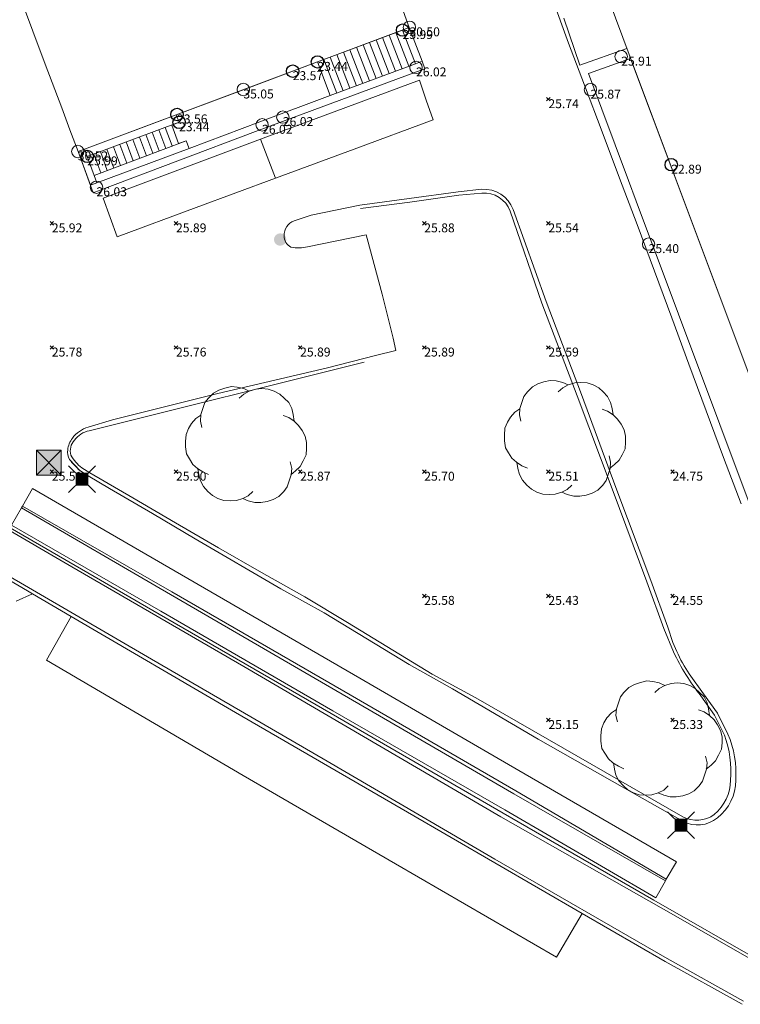
# Model space of a CAD drawing. Units: metres. Extents: x 412276 to 413077, y 1226573 to 1227597.
# Drawn here: x 412765 to 412794, y 1226707 to 1226747 of the extents above; entities that cross this region are included whole.
import ezdxf
from ezdxf.enums import TextEntityAlignment as Align

# ---------------------------------------------------------------- set-up
doc = ezdxf.new("R2010")
doc.units = ezdxf.units.M
doc.header["$LTSCALE"] = 200
doc.header["$MEASUREMENT"] = 0
doc.layers.get('0').update_dxf_attribs({"lineweight": 0})
for name, color, linetype, lineweight in [('2303893-001 - Belægning asfalt - (4410)', 2, 'Continuous', 13), ('2303893-001 - Belægning brosten - (4420)', 2, 'Continuous', 13), ('2303893-001 - Belægning fliser - (4430)', 2, 'Continuous', 0), ('2303893-001 - Bygning mur - (2001)', 1, 'Continuous', 0), ('2303893-001 - El gadebelysning - (3650)', 1, 'Continuous', 0), ('2303893-001 - Kantsten granit - (1758)', 7, 'Continuous', 0), ('2303893-001 - Kotepunkt indgangsparti', 171, 'Continuous', 30), ('2303893-001 - Kotepunkt indgangsparti tekst', 171, 'Continuous', 0), ('2303893-001 - Kotepunkt kip - (3004)', 1, 'Continuous', 13), ('2303893-001 - Kotepunkt Kip Tekst', 1, 'Continuous', 0), ('2303893-001 - Kotepunkt top mur - (3009)', 5, 'Continuous', 13), ('2303893-001 - Kotepunkt top mur tekst', 5, 'Continuous', 0), ('2303893-001 - Kotepunkt UK bjælke - (3003)', 2, 'Continuous', 13), ('2303893-001 - Kotepunkt UK bjælke Tekst', 2, 'Continuous', 0), ('2303893-001 - Kotepunkter', 92, 'Continuous', 30), ('2303893-001 - Kotepunkter tekst', 92, 'Continuous', 0), ('2303893-001 - Løvtræ stamme d 70cm - (3937)', 94, 'Continuous', 0), ('2303893-001 - Mast', 1, 'Continuous', 0), ('2303893-001 - Overkørsel - (1581)', 254, 'Continuous', 0), ('2303893-001 - Parkering - (1711)', 92, 'Continuous', 0), ('2303893-001 - Pullert - (3850)', 211, 'Continuous', 0), ('2303893-001 - Trappe kotepunkt', 96, 'Continuous', 30), ('2303893-001 - Trappe kotepunkt tekst', 96, 'Continuous', 0), ('2303893-001 - Trappe ved hus - (2311)', 32, 'Continuous', 13)]:
    doc.layers.add(name, color=color, linetype=linetype, lineweight=lineweight)
doc.styles.add('Style-arial', font='arial.ttf')

# ---------------------------------------------------------------- blocks, each defined once
blk = doc.blocks.new('LOEVTS_6')
at = {"layer": '2303893-001 - Løvtræ stamme d 70cm - (3937)', "linetype": 'Continuous', "flags": 128}
for points in [[(-1.766300000017509, 0.7021000001113862), (-1.82750000001397, 0.9639000000897795), (-1.807099999976344, 1.223999999929219), (-1.727200000023004, 1.465400000102818), (-1.647300000011455, 1.706800000043586), (-1.506200000003446, 1.887000000104308), (-1.305600000021514, 2.087599999969825), (-1.084600000001956, 2.208300000056624), (-0.8432000000029802, 2.288200000068173), (-0.5830999999889173, 2.349399999948218), (-0.3416999999899417, 2.328999999910593), (-0.0799000000115484, 2.26949999993667), (0.1411000000080094, 2.169199999887496)], [(-0.2617999999783933, 1.887000000104308), (-0.0799000000115484, 2.048500000033528), (0.1411000000080094, 2.169199999887496), (0.4012000000220723, 2.249099999899045), (0.6426000000210479, 2.26949999993667), (0.9026999999769032, 2.249099999899045), (1.144099999975879, 2.169199999887496), (1.365099999995437, 2.048500000033528), (1.545299999997951, 1.887000000104308), (1.727200000023004, 1.706800000043586), (1.847899999993388, 1.465400000102818), (1.907400000025518, 1.223999999929219), (1.948199999984354, 0.9639000000897795)], [(-1.506200000003446, -1.184899999992922), (-1.727200000023004, -1.084599999943748), (-1.948199999984354, -0.9435000000521541), (-2.128399999986868, -0.7837000000290573), (-2.269499999994878, -0.5626999998930842), (-2.390200000023469, -0.3621000000275671), (-2.429300000017975, -0.0799000000115484), (-2.429300000017975, 0.1410999998915941), (-2.408899999980349, 0.4216000000014901), (-2.308599999989383, 0.662999999942258), (-2.187900000018999, 0.8636000000406057), (-2.007700000016484, 1.064199999906123), (-1.807099999976344, 1.205300000030547)], [(1.506200000003446, 1.184899999992922), (1.727200000023004, 1.104999999981374), (1.948199999984354, 0.9639000000897795), (2.128399999986868, 0.7837000000290573), (2.269499999994878, 0.5830999999307096), (2.390200000023469, 0.3621000000275671), (2.449699999997392, 0.1003000000491738), (2.449699999997392, -0.1410999998915941), (2.429300000017975, -0.4011999999638647), (2.308599999989383, -0.6425999999046326), (2.187900000018999, -0.8636000000406057), (2.007700000016484, -1.043800000101328), (1.807099999976344, -1.205300000030547)], [(1.786699999996927, -0.6833999999798834), (1.847899999993388, -0.9435000000521541), (1.82750000001397, -1.205300000030547), (1.747600000002421, -1.445000000065193), (1.666000000026543, -1.68640000000596), (1.526599999982864, -1.866600000066683), (1.326000000000931, -2.068900000071153), (1.104999999981374, -2.187900000018999), (0.863599999982398, -2.26949999993667), (0.6018000000040047, -2.308600000105798), (0.3621000000275671, -2.308600000105798), (0.1002999999909662, -2.249099999899045), (-0.1206999999703839, -2.148800000082701)], [(0.2804999999934807, -1.866600000066683), (0.1002999999909662, -2.048500000033528), (-0.1206999999703839, -2.148800000082701), (-0.3807999999844469, -2.22870000009425), (-0.6221999999834225, -2.249099999899045), (-0.8840000000200234, -2.22870000009425), (-1.123699999996461, -2.148800000082701), (-1.344700000016019, -2.028099999995902), (-1.526599999982864, -1.866600000066683), (-1.706799999985378, -1.665999999968335), (-1.82750000001397, -1.445000000065193), (-1.886999999987893, -1.205300000030547), (-1.927800000004936, -0.9435000000521541)]]:
    blk.add_lwpolyline(points, dxfattribs=at)
blk = doc.blocks.new('EL4848')
at = {"color": 32, "linetype": 'Continuous', "lineweight": 13, "flags": 128}
for points in [[(0.54, 0.54), (0, 0), (-0.54, -0.541)], [(-0.539, 0.54), (0, 0), (0.542, -0.541)]]:
    blk.add_lwpolyline(points, dxfattribs=at)
blk.add_lwpolyline([(-0.24, -0.24), (0.241, -0.24), (0.24, 0.239), (-0.239, 0.24)], close=True, dxfattribs=at)
blk.add_lwpolyline([(-0.24, -0.24), (0.241, -0.24), (0.24, 0.239), (-0.239, 0.24)], close=True, dxfattribs=at)
at = {"color": 32, "linetype": 'Continuous', "lineweight": 13}
blk.add_solid([(-0.24, -0.24), (0.241, -0.24), (-0.239, 0.24), (0.24, 0.239)], dxfattribs=at)

msp = doc.modelspace()

# ---------------------------------------------------------------- hatches: boundary and pattern name
at = {"layer": '2303893-001 - Pullert - (3850)', "linetype": 'Continuous', "extrusion": (0, 0, -1)}
h = msp.add_hatch(color=256, dxfattribs=at)
edge = h.paths.add_edge_path()
edge.add_arc((-412775.0695995637, 1226737.838260612), 0.2499999999999999, 0, 360)

# ---------------------------------------------------------------- linework, layer by layer
at = {"layer": '2303893-001 - Belægning asfalt - (4410)', "linetype": 'Continuous'}
for p, q in [((412785.9467077742, 1226747.80647786, 25.83998558359086), (412786.6821141612, 1226745.745932919, 25.80724750416634)), ((412787.1343474559, 1226744.855251564, 25.83704292659156), (412786.4904007527, 1226746.749801224, 25.87606653890877)), ((412780.7878884273, 1226745.018064671, 25.90108272539948), (412780.2717598473, 1226746.375396553, 25.9091157805747)), ((412786.6821141612, 1226745.745932919, 25.80724750416634), (412787.3307474197, 1226744.05324061, 25.75567724134397)), ((412789.0373396169, 1226745.531535071, 25.91469717172883), (412787.1343474559, 1226744.855251564, 25.83704292659156)), ((412787.4928835399, 1226744.521453884, 22.78583309969641), (412789.1861420785, 1226745.134101581, 22.77190973162756)), ((412789.1861420785, 1226745.134101581, 22.77190973162756), (412790.9675993336, 1226740.376043368, 22.76094339392285)), ((412780.5576347936, 1226744.592186108, 25.90032437168533), (412780.9014156343, 1226744.719507095, 25.89931578135967)), ((412780.9014156343, 1226744.719507095, 25.89931578135967), (412780.7878884273, 1226745.018064671, 25.90108272539948)), ((412774.0701173806, 1226742.189500951, 25.91935756529103), (412780.5576347936, 1226744.592186108, 25.90032437168533)), ((412789.1032559555, 1226740.213592401, 22.75125596739015), (412787.4928835399, 1226744.521453884, 22.78583309969641)), ((412787.3307474197, 1226744.05324061, 25.75567724134397), (412788.0384079716, 1226742.182581557, 25.65136678370746)), ((412767.8178225954, 1226739.828281412, 25.94771554601601), (412774.0701173806, 1226742.189500951, 25.91935756529103)), ((412788.0384079716, 1226742.182581557, 25.65136678370746), (412788.7428153448, 1226740.310709555, 25.53419044062913)), ((412766.928248428, 1226741.383085393, 25.98339700814615), (412767.5421619715, 1226739.724176396, 25.93711673995511)), ((412790.9675993336, 1226740.376043368, 22.76094339392285), (412792.9096107606, 1226735.189164258, 23.2791820466001)), ((412788.7428153448, 1226740.310709555, 25.53419044062913), (412789.4450994559, 1226738.438127251, 25.36751681163843)), ((412789.4134595893, 1226739.383775477, 22.7890660065492), (412789.1032559555, 1226740.213592401, 22.75125596739015)), ((412767.5421619715, 1226739.724176396, 25.93711673995511), (412767.8178225954, 1226739.828281412, 25.94771554601601)), ((412780.2640970198, 1226739.494410446, 25.79030561792027), (412782.2466025442, 1226739.760321956, 25.72141604344053)), ((412782.2466025442, 1226739.760321956, 25.72141604344053), (412783.1934309396, 1226739.862591671, 25.68703515999507)), ((412776.3135519692, 1226738.823505537, 25.83202726302959), (412778.2818879777, 1226739.226114705, 25.82901393177536)), ((412778.2818879777, 1226739.226114705, 25.82901393177536), (412780.2640970198, 1226739.494410446, 25.79030561792027)), ((412794.9335828561, 1226724.617050608, 24.29981206802146), (412789.4134595893, 1226739.383775477, 22.7890660065492)), ((412775.6340745419, 1226738.597506914, 25.84890911098477), (412776.3135519692, 1226738.823505537, 25.83202726302959)), ((412784.452761465, 1226739.044292997, 25.60198798484072), (412785.7846970131, 1226735.344699247, 25.39603722785499)), ((412789.4450994559, 1226738.438127251, 25.36751681163843), (412790.1430075506, 1226736.563831988, 25.2559240824397)), ((412778.5355218563, 1226738.0285007, 25.94238592423412), (412776.1742877839, 1226737.550438976, 25.89679114951829)), ((412778.5747116132, 1226737.883455029, 25.94108934806748), (412778.5355218563, 1226738.0285007, 25.94238592423412)), ((412779.1796241612, 1226735.642370057, 25.95638148149123), (412778.5747116132, 1226737.883455029, 25.94108934806748)), ((412790.1430075506, 1226736.563831988, 25.2559240824397), (412790.8403699534, 1226734.689314621, 25.12541322428509)), ((412779.6279814365, 1226733.864521622, 25.90451670864008), (412779.1796241612, 1226735.642370057, 25.95638148149123)), ((412785.7846970131, 1226735.344699247, 25.39603722785499), (412787.2044292098, 1226731.60492511, 25.12243259015885)), ((412792.9096107606, 1226735.189164258, 23.2791820466001), (412796.6330794427, 1226725.244226936, 24.29073105517798)), ((412790.8403699534, 1226734.689314621, 25.12541322428509), (412791.5363018868, 1226732.814282547, 24.98650530719298)), ((412779.7325863664, 1226733.37008939, 25.90606424725676), (412779.6279814365, 1226733.864521622, 25.90451670864008)), ((412778.9118834776, 1226733.166018325, 25.94029001419342), (412779.7325863664, 1226733.37008939, 25.90606424725676)), ((412776.9738483293, 1226732.668678594, 25.90693859711975), (412778.9118834776, 1226733.166018325, 25.94029001419342)), ((412791.5363018868, 1226732.814282547, 24.98650530719298), (412792.2353697412, 1226730.940419701, 24.81137811599633)), ((412772.5565531178, 1226731.6429639, 25.79951994615999), (412776.9738483293, 1226732.668678594, 25.90693859711975)), ((412768.3227400935, 1226730.58210034, 25.65505570860003), (412772.5565531178, 1226731.6429639, 25.79951994615999)), ((412787.2044292098, 1226731.60492511, 25.12243259015885), (412788.5946673757, 1226727.85429265, 24.85818709903009)), ((412792.2353697412, 1226730.940419701, 24.81137811599633), (412792.9329255178, 1226729.066093077, 24.63690565086774)), ((412766.6796497904, 1226724.66004987, 25.31160288164009), (412756.3002571899, 1226730.682883795, 25.69753271658139)), ((412767.3339948021, 1226730.284518796, 25.64294919264405), (412768.3227400935, 1226730.58210034, 25.65505570860003)), ((412766.9948854166, 1226728.532489553, 25.49433759998762), (412766.5878091738, 1226728.984341837, 25.52765630229009)), ((412792.9329255178, 1226729.066093077, 24.63690565086774), (412793.6339676092, 1226727.192966327, 24.53150764897383)), ((412767.3321051702, 1226728.321769878, 25.47111452279033), (412766.9948854166, 1226728.532489553, 25.49433759998762)), ((412768.1974551454, 1226727.820510671, 25.44590782387286), (412767.3321051702, 1226728.321769878, 25.47111452279033)), ((412769.9238793947, 1226726.81080491, 25.37440911212192), (412768.1974551454, 1226727.820510671, 25.44590782387286)), ((412788.5946673757, 1226727.85429265, 24.85818709903009), (412789.9943818974, 1226724.109564406, 24.61411822419539)), ((412771.6406520671, 1226725.78441001, 25.32598025534279), (412769.9238793947, 1226726.81080491, 25.37440911212192)), ((412775.0994515497, 1226723.775266698, 25.15870370149935), (412771.6406520671, 1226725.78441001, 25.32598025534279)), ((412773.6009614072, 1226720.647746061, 25.01336707042761), (412766.6796497904, 1226724.66004987, 25.31160288164009)), ((412789.9943818974, 1226724.109564406, 24.61411822419539), (412790.6874751933, 1226722.23344937, 24.5320369383232)), ((412776.8487795669, 1226722.805119348, 25.08929288023309), (412775.0994515497, 1226723.775266698, 25.15870370149935)), ((412765.1003499108, 1226723.568744977, 25.15291846613575), (412766.6468658207, 1226722.655958983, 25.07552724391913)), ((412766.6468658207, 1226722.655958983, 25.07552724391913), (412773.2744433992, 1226718.800178281, 24.82145601587871)), ((412780.2672224237, 1226720.726249809, 24.9689699493775), (412776.8487795669, 1226722.805119348, 25.08929288023309)), ((412783.9625523888, 1226714.593684253, 24.55623717928946), (412773.6009614072, 1226720.647746061, 25.01336707042761)), ((412782.0112745671, 1226719.746900671, 24.90486402346035), (412780.2672224237, 1226720.726249809, 24.9689699493775)), ((412791.5465631522, 1226720.345354355, 24.47079917668584), (412792.1239727376, 1226719.548353957, 24.44333620919737)), ((412785.4627228432, 1226717.7250563, 24.7608149252345), (412782.0112745671, 1226719.746900671, 24.90486402346035)), ((412792.1239727376, 1226719.548353957, 24.44333620919737), (412792.6829262575, 1226718.76105694, 24.41914271950099)), ((412773.2744433992, 1226718.800178281, 24.82145601587871), (412780.1946156674, 1226714.780069388, 24.53863210105734)), ((412792.6829262575, 1226718.76105694, 24.41914271950099), (412793.104322098, 1226717.927843122, 24.38811938625618)), ((412788.9425257741, 1226715.752201732, 24.59460049684814), (412785.4627228432, 1226717.7250563, 24.7608149252345)), ((412791.2865259417, 1226714.42069005, 24.4928379689101), (412788.9425257741, 1226715.752201732, 24.59460049684814)), ((412780.1946156674, 1226714.780069388, 24.53863210105734), (412787.2302233589, 1226710.698499687, 24.26924665717378)), ((412790.9177454922, 1226710.64072072, 24.25448831059321), (412783.9625523888, 1226714.593684253, 24.55623717928946)), ((412787.2302233589, 1226710.698499687, 24.26924665717378), (412790.5835945163, 1226708.765852384, 24.1355028433566)), ((412794.4298729234, 1226708.631068344, 24.09003908138886), (412790.9177454922, 1226710.64072072, 24.25448831059321)), ((412790.5835945163, 1226708.765852384, 24.1355028433566), (412793.6781179999, 1226707.044252624, 24.03063751560781))]:
    msp.add_line(p, q, dxfattribs=at)
at = {"layer": '2303893-001 - Belægning asfalt - (4410)', "linetype": 'Continuous', "extrusion": (0.04477759658510384, -0.03485323244668714, 0.9983888115519319)}
msp.add_arc((1221597.363827848, 427070.9969983907, -24246.76462145737), 1.252422638385633, 327.9644799690057, 41.78091432131515, dxfattribs=at)
at = {"layer": '2303893-001 - Belægning asfalt - (4410)', "linetype": 'Continuous', "extrusion": (-0.005125260868361854, 0.05986249948197555, 0.9981934746615015)}
msp.add_arc((-515918.2956605961, -1184908.49302744, 71345.85806544326), 0.6330504006246462, 286.3722489147532, 356.7819811900646, dxfattribs=at)
at = {"layer": '2303893-001 - Belægning asfalt - (4410)', "linetype": 'Continuous', "extrusion": (0.03970482118171092, 0.0389137206626862, 0.9984534288183474)}
msp.add_arc((587194.0880845294, -1151675.949382025, 64151.94943597257), 0.4979117813765445, 43.90140964397389, 108.7896846425941, dxfattribs=at)
at = {"layer": '2303893-001 - Belægning asfalt - (4410)', "linetype": 'Continuous', "extrusion": (-0.009344860935874378, -0.01304921904050696, 0.9998711874319222)}
msp.add_arc((412758.0111892237, 1226584.602264564, -19839.40949193739), 1.550509860054866, 259.1622058281315, 284.1303468068655, dxfattribs=at)
at = {"layer": '2303893-001 - Belægning asfalt - (4410)', "linetype": 'Continuous', "extrusion": (0.04420913666012023, -0.1478318257693525, 0.9880239387410948)}
msp.add_arc((746936.7203186365, 1044381.728651148, -163076.3543618988), 1.201610882153872, 90.09273785820939, 127.574019046806, dxfattribs=at)
at = {"layer": '2303893-001 - Belægning asfalt - (4410)', "linetype": 'Continuous', "extrusion": (-0.2182272289844022, 0.03461967682687587, 0.9752837302581194)}
msp.add_arc((-1276251.097976777, 210144.2724191082, -47582.97189179214), 0.9294416703698224, 240.4102838636067, 272.0133240219998, dxfattribs=at)
at = {"layer": '2303893-001 - Belægning asfalt - (4410)', "linetype": 'Continuous', "extrusion": (0.07789731031980025, -0.1127848607239031, 0.990561247089967)}
msp.add_arc((1036783.637967077, 767494.3322384369, -106177.7639576909), 0.7044806937522912, 140.3180357900907, 173.1711720403267, dxfattribs=at)
at = {"layer": '2303893-001 - Belægning asfalt - (4410)', "linetype": 'Continuous', "extrusion": (0.2499353703665924, 0.1546874026740218, 0.9558264058361641)}
msp.add_arc((825883.292838508, -952547.9214399927, 292948.8903797926), 4.570059648199646, 96.90461823017306, 104.5465791887048, dxfattribs=at)
at = {"layer": '2303893-001 - Belægning asfalt - (4410)', "linetype": 'Continuous', "extrusion": (0.1576684695970479, 0.1035907796939147, -0.9820435856199722)}
msp.add_arc((798570.8647858778, 1000310.301765273, 192137.0970594904), 6.548606610030747, 269.8819835806814, 288.1158812278347, dxfattribs=at)
at = {"layer": '2303893-001 - Belægning asfalt - (4410)', "linetype": 'Continuous', "extrusion": (-0.001457394789616258, 0.003695901312278892, 0.9999921081258177)}
msp.add_arc((412789.0657390991, 1226710.106505754, 3956.613806801176), 3.962760811250237, 355.8651106088819, 23.44030921859492, dxfattribs=at)
at = {"layer": '2303893-001 - Belægning asfalt - (4410)', "linetype": 'Continuous', "extrusion": (0.03286620008142489, 0.01257930600331085, 0.9993805951451544)}
msp.add_arc((998112.7838469658, -823503.303058804, 29022.56829045888), 1.896193824329743, 196.7869687580491, 249.3330952943514, dxfattribs=at)
at = {"layer": '2303893-001 - Belægning asfalt - (4410)', "linetype": 'Continuous', "extrusion": (0.04498863707237928, -0.06533127424963783, 0.9968489590400786)}
msp.add_arc((1035719.575297009, 773773.1835109218, -61547.48320789792), 1.240147040438733, 206.3784521637263, 275.5046823116563, dxfattribs=at)
at = {"layer": '2303893-001 - Belægning brosten - (4420)', "linetype": 'Continuous'}
for p, q in [((412782.2678566499, 1226739.620201392, 25.83668838725501), (412780.2873048995, 1226739.341409364, 25.92668838725501)), ((412783.1922233162, 1226739.703374073, 25.81050759810394), (412782.2678566499, 1226739.620201392, 25.83668838725501)), ((412780.2873048995, 1226739.341409364, 25.92668838725501), (412778.302035266, 1226739.093290986, 25.89487160814486)), ((412785.6111838904, 1226735.280897656, 25.61078121161604), (412784.3357475477, 1226738.981942731, 25.75170928875875)), ((412787.0301531274, 1226731.540842975, 25.44210780666297), (412785.6111838904, 1226735.280897656, 25.61078121161604)), ((412788.4434407104, 1226727.798685894, 25.2350702840895), (412787.0301531274, 1226731.540842975, 25.44210780666297)), ((412767.0802707281, 1226728.643532708, 25.76044010228302), (412767.4014165491, 1226728.441522728, 25.76486202600087)), ((412767.4014165491, 1226728.441522728, 25.76486202600087), (412769.1308412906, 1226727.436901072, 25.71045120470989)), ((412789.8433071969, 1226724.055483113, 25.05807946522048), (412788.4434407104, 1226727.798685894, 25.2350702840895)), ((412769.1308412906, 1226727.436901072, 25.71045120470989), (412770.8596909458, 1226726.431372198, 25.64694218696742)), ((412764.6526350403, 1226727.03600148, 25.46067936135112), (412764.6947454589, 1226727.109162981, 25.46181086873656)), ((412770.6462225961, 1226723.539870813, 25.21440720275178), (412764.6526350403, 1226727.03600148, 25.46067936135112)), ((412764.6947454589, 1226727.109162981, 25.46181086873656), (412770.7083376311, 1226723.648659527, 25.22057333109905)), ((412770.8596909458, 1226726.431372198, 25.64694218696742), (412772.5864902561, 1226725.42231445, 25.5607457940644)), ((412772.5864902561, 1226725.42231445, 25.5607457940644), (412774.3237412907, 1226724.431301072, 25.47471473137364)), ((412774.3237412907, 1226724.431301072, 25.47471473137364), (412776.0647179277, 1226723.446638223, 25.39087880942855)), ((412790.5305597176, 1226722.177277213, 24.97610523016648), (412789.8433071969, 1226724.055483113, 25.05807946522048)), ((412777.5733581284, 1226719.53785462, 24.91639074499545), (412770.6462225961, 1226723.539870813, 25.21440720275178)), ((412770.7083376311, 1226723.648659527, 25.22057333109905), (412777.6366438387, 1226719.648693664, 24.9224589982896)), ((412776.0647179277, 1226723.446638223, 25.39087880942855), (412777.7778149979, 1226722.413992794, 25.34633497277342)), ((412777.7778149979, 1226722.413992794, 25.34633497277342), (412781.1947361764, 1226720.332444172, 25.20813342692822)), ((412790.9124996677, 1226721.235849858, 24.91020295514398), (412790.5305597176, 1226722.177277213, 24.97610523016648)), ((412781.1947361764, 1226720.332444172, 25.20813342692822), (412782.9581129288, 1226719.386619548, 25.16585701771531)), ((412784.4882219363, 1226715.514345644, 24.6267541000701), (412777.5733581284, 1226719.53785462, 24.91639074499545)), ((412777.6366438387, 1226719.648693664, 24.9224589982896), (412784.5631866864, 1226715.645639441, 24.63296916594335)), ((412782.9581129288, 1226719.386619548, 25.16585701771531), (412788.1552636183, 1226716.388277297, 24.9356606248127)), ((412792.5625408119, 1226718.68610952, 24.80461138187722), (412792.0189292757, 1226719.465051608, 24.85961410313845)), ((412792.9639391538, 1226717.877029902, 24.75530376525968), (412792.5625408119, 1226718.68610952, 24.80461138187722)), ((412788.1552636183, 1226716.388277297, 24.9356606248127), (412791.2843846186, 1226714.599922542, 24.76350531112828)), ((412790.5869012944, 1226712.012588562, 24.35477218309566), (412784.4882219363, 1226715.514345644, 24.6267541000701)), ((412784.5631866864, 1226715.645639441, 24.63296916594335), (412790.6220895777, 1226712.085216203, 24.35789675252371)), ((412790.6220895777, 1226712.085216203, 24.35789675252371), (412790.5869012944, 1226712.012588562, 24.35477218309566))]:
    msp.add_line(p, q, dxfattribs=at)
at = {"layer": '2303893-001 - Belægning brosten - (4420)'}
msp.add_line((412778.4580921616, 1226732.895839473, 25.97890089841288), (412767.3789136476, 1226730.136826722, 25.80318586621214), dxfattribs=at)
at = {"layer": '2303893-001 - Belægning brosten - (4420)', "extrusion": (-0.03235490929366589, 0.0301375592466306, -0.9990219654077954)}
msp.add_arc((-1178996.844239778, 533561.2716101509, 23589.59248426608), 1.103708758452613, 131.4759752627459, 207.1030861393549, dxfattribs=at)
at = {"layer": '2303893-001 - Belægning brosten - (4420)', "extrusion": (0.1063735342808994, -0.1696891029687546, -0.9797399040246598)}
msp.add_arc((1001296.042062239, -803529.6134363621, -164280.4919828002), 0.9144041435593504, 246.9269874028959, 292.3174048965139, dxfattribs=at)
at = {"layer": '2303893-001 - Belægning brosten - (4420)', "extrusion": (0.004811810050909593, 0.02471813925089993, -0.9996828797553788)}
msp.add_arc((-170757.9620673953, 1282591.590757967, 32282.83640917488), 0.6411764286394402, 333.648113809786, 31.25030482530865, dxfattribs=at)
at = {"layer": '2303893-001 - Belægning brosten - (4420)', "extrusion": (0.03641230802668696, 0.08570367213942702, -0.9956550730077095)}
msp.add_arc((99790.75555712695, 1284855.037334105, 120139.3030265945), 1.768159986249616, 285.4332273958897, 307.5270734843341, dxfattribs=at)
at = {"layer": '2303893-001 - Belægning brosten - (4420)', "extrusion": (-0.1218516044355065, -0.1043336940345992, 0.9870494753484182)}
msp.add_arc((-663334.6023712667, 1097026.354242461, -178263.0054686282), 9.053073953026225, 254.691692384198, 267.9400128926481, dxfattribs=at)
at = {"layer": '2303893-001 - Belægning brosten - (4420)', "extrusion": (-0.4705728896027244, 0.01887386671651987, -0.8821592445392776)}
msp.add_arc((-1242273.889087767, -320472.8904596496, -171118.1062587543), 3.676453394949798, 244.2865169764994, 273.2001922843907, dxfattribs=at)
at = {"layer": '2303893-001 - Belægning brosten - (4420)', "extrusion": (0.1896608595248415, -0.1647137310908518, -0.967934990148837)}
msp.add_arc((1196860.87318151, -476895.2209171483, -123790.0637461067), 1.74438586799246, 48.01094800679466, 99.79441191671351, dxfattribs=at)
at = {"layer": '2303893-001 - Belægning brosten - (4420)', "extrusion": (-0.06241364901852615, 0.09784312766734339, -0.9932427995130215)}
msp.add_arc((-1007735.455290468, 806732.2356518591, 94237.18669678624), 1.158996104185311, 265.1020122344638, 331.9898641513695, dxfattribs=at)
at = {"layer": '2303893-001 - Belægning fliser - (4430)', "linetype": 'Continuous'}
for p, q in [((412773.7237484289, 1226743.925538382, 23.43520444577178), (412776.5711415055, 1226744.990855583, 23.4374223711089)), ((412776.5711415055, 1226744.990855583, 23.4374223711089), (412777.0819158156, 1226743.634630597, 23.42632440825623)), ((412770.8763553522, 1226742.860221182, 23.43671848843075), (412773.7237484289, 1226743.925538382, 23.43520444577178)), ((412777.0819158156, 1226743.634630597, 23.42632440825623), (412774.2539702239, 1226742.576423303, 23.40444315700679)), ((412770.9978131656, 1226742.559279766, 23.43509546754698), (412770.8763553522, 1226742.860221182, 23.43671848843075)), ((412770.7021992463, 1226742.449461804, 23.43469660642816), (412770.9978131656, 1226742.559279766, 23.43509546754698)), ((412770.9758635441, 1226741.704072316, 23.43728108566138), (412770.7021992463, 1226742.449461804, 23.43469660642816)), ((412774.2539702239, 1226742.576423303, 23.40444315700679), (412771.4038170059, 1226741.509929052, 23.44397088379803)), ((412771.2803599671, 1226741.819414159, 23.43494350893366), (412770.9758635441, 1226741.704072316, 23.43728108566138)), ((412771.4038170059, 1226741.509929052, 23.44397088379803), (412771.2803599671, 1226741.819414159, 23.43494350893366)), ((412764.6947454589, 1226727.109162981, 25.46181086873656), (412765.0971665087, 1226727.808318416, 25.48128972551664)), ((412765.0971665087, 1226727.808318416, 25.48128972551664), (412771.1015660032, 1226724.337362501, 25.2377703793749)), ((412764.6526350403, 1226727.03600148, 25.46067936135112), (412764.2503943783, 1226726.337159446, 25.42165869697763)), ((412764.2503943783, 1226726.337159446, 25.42165869697763), (412770.2628550348, 1226722.868438134, 25.18572828288658)), ((412771.1015660032, 1226724.337362501, 25.2377703793749), (412778.0209488004, 1226720.321768113, 24.93902959433851)), ((412770.2628550348, 1226722.868438134, 25.18572828288658), (412777.1880761812, 1226718.863069072, 24.88751607502399)), ((412778.0209488004, 1226720.321768113, 24.93902959433851), (412784.9428071076, 1226716.310509352, 24.64172898319777)), ((412777.1880761812, 1226718.863069072, 24.88751607502399), (412784.119506726, 1226714.868575196, 24.60947074205668)), ((412784.9428071076, 1226716.310509352, 24.64172898319777), (412791.035151473, 1226712.778625762, 24.37104856757552)), ((412784.119506726, 1226714.868575196, 24.60947074205668), (412790.2078873958, 1226711.333636676, 24.29571360390571)), ((412791.035151473, 1226712.778625762, 24.37104856757552), (412790.6220895777, 1226712.085216203, 24.35789675252371)), ((412790.2078873958, 1226711.333636676, 24.29571360390571), (412790.5869012944, 1226712.012588562, 24.35477218309566))]:
    msp.add_line(p, q, dxfattribs=at)
at = {"layer": '2303893-001 - Bygning mur - (2001)', "linetype": 'Continuous'}
for p, q in [((412787.7389693795, 1226748.999325923, 25.98266024636813), (412789.1696215974, 1226745.178225801, 25.90777288321938)), ((412764.2930688309, 1226748.419669867, 25.94142054264653), (412765.6106586295, 1226744.90137763, 25.96535914426861)), ((412780.2717598473, 1226746.375396553, 25.9091157805747), (412780.0188281979, 1226747.050568793, 25.8805239112211)), ((412767.1898095804, 1226741.480945291, 25.98527693587425), (412780.2717598473, 1226746.375396553, 25.9091157805747)), ((412789.1696215974, 1226745.178225801, 25.90777288321938), (412796.6330794427, 1226725.244226936, 24.29073105517798)), ((412765.6106586295, 1226744.90137763, 25.96535914426861), (412766.2694535287, 1226743.142231512, 25.9694829554666)), ((412766.2694535287, 1226743.142231512, 25.9694829554666), (412766.5988509784, 1226742.262658453, 25.99026570755299)), ((412766.5988509784, 1226742.262658453, 25.99026570755299), (412766.928248428, 1226741.383085393, 25.98339700814615)), ((412766.928248428, 1226741.383085393, 25.98339700814615), (412767.1898095804, 1226741.480945291, 25.98527693587425))]:
    msp.add_line(p, q, dxfattribs=at)
at = {"layer": '2303893-001 - Kantsten granit - (1758)', "linetype": 'Continuous'}
for p, q in [((412770.1966244545, 1226722.752441423, 25.16774374187369), (412764.1884016987, 1226726.229455043, 25.40453902238114)), ((412769.8888709962, 1226720.947247779, 25.05554789267484), (412762.9711684608, 1226724.971938513, 25.33459947325009)), ((412777.1226782541, 1226718.748530677, 24.8798244722158), (412770.1966244545, 1226722.752441423, 25.16774374187369)), ((412776.8078605384, 1226716.924922855, 24.77426570637797), (412769.8888709962, 1226720.947247779, 25.05554789267484)), ((412784.0487787449, 1226714.744701706, 24.60304769169556), (412777.1226782541, 1226718.748530677, 24.8798244722158)), ((412783.7196652954, 1226712.889390667, 24.4951448321955), (412776.8078605384, 1226716.924922855, 24.77426570637797)), ((412790.1187727634, 1226711.237169104, 24.31546771737364), (412784.0487787449, 1226714.744701706, 24.60304769169556)), ((412790.6525807555, 1226708.89266474, 24.14781282733491), (412783.7196652954, 1226712.889390667, 24.4951448321955)), ((412794.4818673021, 1226708.740818869, 24.16042080194492), (412790.1187727634, 1226711.237169104, 24.31546771737364)), ((412793.7367708003, 1226707.168057847, 24.03203140103151), (412790.6525807555, 1226708.89266474, 24.14781282733491))]:
    msp.add_line(p, q, dxfattribs=at)
at = {"layer": '2303893-001 - Kotepunkt indgangsparti', "linetype": 'Continuous'}
for centre in [(412775.5742436583, 1226744.617878479, 23.57207692770718), (412770.9165842824, 1226742.875272342, 23.56183757679323), (412790.8221856239, 1226740.853919474, 22.89438643025539)]:
    msp.add_arc(centre, 0.25, 0, 359.999994270422, dxfattribs=at)
at = {"layer": '2303893-001 - Kotepunkt kip - (3004)', "linetype": 'Continuous'}
msp.add_arc((412773.5871587674, 1226743.88097784, 35.04724080999939), 0.25, 0, 359.999994270422, dxfattribs=at)
at = {"layer": '2303893-001 - Kotepunkt top mur - (3009)', "linetype": 'Continuous'}
for centre in [(412788.8068818719, 1226745.203657634, 25.91389420375441), (412780.5423084009, 1226744.769634114, 26.02055102623275), (412787.5678186594, 1226743.872964291, 25.8698621036982), (412775.1779494109, 1226742.769458184, 26.02013604700872), (412774.3421561772, 1226742.459373511, 26.01916594179182), (412767.6728118064, 1226739.94456454, 26.02636118274871), (412789.9107844786, 1226737.655679695, 25.40284612118335)]:
    msp.add_arc(centre, 0.25, 0, 359.999994270422, dxfattribs=at)
at = {"layer": '2303893-001 - Kotepunkt UK bjælke - (3003)', "linetype": 'Continuous'}
for centre in [(412780.2778705461, 1226746.383774342, 30.50446899565217), (412766.9164655485, 1226741.385669687, 30.52448537349672)]:
    msp.add_arc(centre, 0.25, 0, 359.999994270422, dxfattribs=at)
at = {"layer": '2303893-001 - Kotepunkter', "linetype": 'Continuous'}
for p, q in [((412785.8039081605, 1226743.418425852, 25.74162065057494), (412785.9449081605, 1226743.560425851, 25.74162065057494)), ((412785.9449081605, 1226743.418425852, 25.74162065057494), (412785.8039081605, 1226743.560425851, 25.74162065057494)), ((412765.8039081605, 1226738.418425852, 25.91662697904725), (412765.9449081605, 1226738.560425851, 25.91662697904725)), ((412765.9449081605, 1226738.418425852, 25.91662697904725), (412765.8039081605, 1226738.560425851, 25.91662697904725)), ((412770.8039081605, 1226738.418425852, 25.89246484516315), (412770.9449081605, 1226738.560425851, 25.89246484516315)), ((412770.9449081605, 1226738.418425852, 25.89246484516315), (412770.8039081605, 1226738.560425851, 25.89246484516315)), ((412780.8039081605, 1226738.418425852, 25.87853158866), (412780.9449081605, 1226738.560425851, 25.87853158866)), ((412780.9449081605, 1226738.418425852, 25.87853158866), (412780.8039081605, 1226738.560425851, 25.87853158866)), ((412785.8039081605, 1226738.418425852, 25.53669260077663), (412785.9449081605, 1226738.560425851, 25.53669260077663)), ((412785.9449081605, 1226738.418425852, 25.53669260077663), (412785.8039081605, 1226738.560425851, 25.53669260077663)), ((412765.8039081605, 1226733.418425852, 25.77931564076911), (412765.9449081605, 1226733.560425851, 25.77931564076911)), ((412765.9449081605, 1226733.418425852, 25.77931564076911), (412765.8039081605, 1226733.560425851, 25.77931564076911)), ((412770.8039081605, 1226733.418425852, 25.75662205187203), (412770.9449081605, 1226733.560425851, 25.75662205187203)), ((412770.9449081605, 1226733.418425852, 25.75662205187203), (412770.8039081605, 1226733.560425851, 25.75662205187203)), ((412775.8039081605, 1226733.418425852, 25.89272538929848), (412775.9449081605, 1226733.560425851, 25.89272538929848)), ((412775.9449081605, 1226733.418425852, 25.89272538929848), (412775.8039081605, 1226733.560425851, 25.89272538929848)), ((412780.8039081605, 1226733.418425852, 25.89418134065517), (412780.9449081605, 1226733.560425851, 25.89418134065517)), ((412780.9449081605, 1226733.418425852, 25.89418134065517), (412780.8039081605, 1226733.560425851, 25.89418134065517)), ((412785.8039081605, 1226733.418425852, 25.5939077879047), (412785.9449081605, 1226733.560425851, 25.5939077879047)), ((412785.9449081605, 1226733.418425852, 25.5939077879047), (412785.8039081605, 1226733.560425851, 25.5939077879047)), ((412765.8039081605, 1226728.418425852, 25.51212597362385), (412765.9449081605, 1226728.560425851, 25.51212597362385)), ((412765.9449081605, 1226728.418425852, 25.51212597362385), (412765.8039081605, 1226728.560425851, 25.51212597362385)), ((412770.8039081605, 1226728.418425852, 25.89502325789202), (412770.9449081605, 1226728.560425851, 25.89502325789202)), ((412770.9449081605, 1226728.418425852, 25.89502325789202), (412770.8039081605, 1226728.560425851, 25.89502325789202)), ((412775.8039081605, 1226728.418425852, 25.87143566131174), (412775.9449081605, 1226728.560425851, 25.87143566131174)), ((412775.9449081605, 1226728.418425852, 25.87143566131174), (412775.8039081605, 1226728.560425851, 25.87143566131174)), ((412780.8039081605, 1226728.418425852, 25.70038682715581), (412780.9449081605, 1226728.560425851, 25.70038682715581)), ((412780.9449081605, 1226728.418425852, 25.70038682715581), (412780.8039081605, 1226728.560425851, 25.70038682715581)), ((412785.8039081605, 1226728.418425852, 25.51313269943674), (412785.9449081605, 1226728.560425851, 25.51313269943674)), ((412785.9449081605, 1226728.418425852, 25.51313269943674), (412785.8039081605, 1226728.560425851, 25.51313269943674)), ((412790.8039081605, 1226728.418425852, 24.75039034174299), (412790.9449081605, 1226728.560425851, 24.75039034174299)), ((412790.9449081605, 1226728.418425852, 24.75039034174299), (412790.8039081605, 1226728.560425851, 24.75039034174299)), ((412780.8039081605, 1226723.418425852, 25.58386624340625), (412780.9449081605, 1226723.560425851, 25.58386624340625)), ((412780.9449081605, 1226723.418425852, 25.58386624340625), (412780.8039081605, 1226723.560425851, 25.58386624340625)), ((412785.8039081605, 1226723.418425852, 25.42915802142345), (412785.9449081605, 1226723.560425851, 25.42915802142345)), ((412785.9449081605, 1226723.418425852, 25.42915802142345), (412785.8039081605, 1226723.560425851, 25.42915802142345)), ((412790.8039081605, 1226723.418425852, 24.54926422310826), (412790.9449081605, 1226723.560425851, 24.54926422310826)), ((412790.9449081605, 1226723.418425852, 24.54926422310826), (412790.8039081605, 1226723.560425851, 24.54926422310826)), ((412785.8039081605, 1226718.418425852, 25.14811271144641), (412785.9449081605, 1226718.560425851, 25.14811271144641)), ((412785.9449081605, 1226718.418425852, 25.14811271144641), (412785.8039081605, 1226718.560425851, 25.14811271144641)), ((412790.8039081605, 1226718.418425852, 25.332615023298), (412790.9449081605, 1226718.560425851, 25.332615023298)), ((412790.9449081605, 1226718.418425852, 25.332615023298), (412790.8039081605, 1226718.560425851, 25.332615023298))]:
    msp.add_line(p, q, dxfattribs=at)
at = {"layer": '2303893-001 - Mast'}
for p, q in [((412765.253040785, 1226728.351923844, 25.55117693555358), (412766.253040785, 1226729.351923844, 25.55117693555358)), ((412765.253040785, 1226729.351923844, 25.55117693555358), (412766.253040785, 1226728.351923844, 25.55117693555358))]:
    msp.add_line(p, q, dxfattribs=at)
at = {"layer": '2303893-001 - Mast', "elevation": 25.55117693555358, "flags": 128}
msp.add_lwpolyline([(412765.253040785, 1226729.351923844), (412766.253040785, 1226729.351923844), (412766.253040785, 1226728.351923844), (412765.253040785, 1226728.351923844)], close=True, dxfattribs=at)
msp.add_lwpolyline([(412765.253040785, 1226729.351923844), (412766.253040785, 1226729.351923844), (412766.253040785, 1226728.351923844), (412765.253040785, 1226728.351923844)], close=True, dxfattribs=at)
at = {"layer": '2303893-001 - Mast', "extrusion": (0, 0, -1)}
msp.add_solid([(-412765.253040785, 1226729.351923844, -25.55117693555358), (-412766.253040785, 1226729.351923844, -25.55117693555358), (-412765.253040785, 1226728.351923844, -25.55117693555358), (-412766.253040785, 1226728.351923844, -25.55117693555358)], dxfattribs=at)
at = {"layer": '2303893-001 - Overkørsel - (1581)', "linetype": 'Continuous'}
for p, q in [((412760.4513061739, 1226726.269452739, 25.41477141574555), (412764.8864466069, 1226723.689242931, 25.23166395466394)), ((412764.8864466069, 1226723.689242931, 25.23166395466394), (412765.1003499108, 1226723.568744977, 25.15291846613575)), ((412765.1003499108, 1226723.568744977, 25.15291846613575), (412764.4297253659, 1226723.273348434, 25.16489196391286))]:
    msp.add_line(p, q, dxfattribs=at)
at = {"layer": '2303893-001 - Parkering - (1711)', "linetype": 'Continuous'}
for p, q in [((412780.6772408416, 1226744.250533741, 25.88170114024814), (412774.284488117, 1226741.881402146, 25.91415356826867)), ((412780.9554951434, 1226743.4557057, 25.83837561995232), (412780.6772408416, 1226744.250533741, 25.88170114024814)), ((412781.2327480517, 1226742.663738119, 25.82630109396339), (412780.9554951434, 1226743.4557057, 25.83837561995232)), ((412778.0522233322, 1226741.484010334, 25.87590036596726), (412781.2327480517, 1226742.663738119, 25.82630109396339)), ((412774.284488117, 1226741.881402146, 25.91415356826867), (412767.9390284737, 1226739.498782291, 25.93693039850825)), ((412774.8875307644, 1226740.310155048, 25.89580447568634), (412778.0522233322, 1226741.484010334, 25.87590036596726)), ((412771.691173893, 1226739.124554763, 25.89871379104646), (412774.8875307644, 1226740.310155048, 25.89580447568634)), ((412767.9390284737, 1226739.498782291, 25.93693039850825), (412768.5106491734, 1226737.944826978, 25.88606641689231)), ((412768.5106491734, 1226737.944826978, 25.88606641689231), (412771.691173893, 1226739.124554763, 25.89871379104646)), ((412766.6468658207, 1226722.655958983, 25.07552724391913), (412765.6522332053, 1226720.897381306, 25.13802830936676)), ((412765.6522332053, 1226720.897381306, 25.13802830936676), (412773.5858501756, 1226716.255205974, 24.8401273395801)), ((412773.5858501756, 1226716.255205974, 24.8401273395801), (412779.7215400669, 1226712.694312375, 24.60852448334293)), ((412779.7215400669, 1226712.694312375, 24.60852448334293), (412786.2069149741, 1226708.942500371, 24.3485891697148)), ((412786.2069149741, 1226708.942500371, 24.3485891697148), (412787.2302233589, 1226710.698499687, 24.26924665717378))]:
    msp.add_line(p, q, dxfattribs=at)
at = {"layer": '2303893-001 - Parkering - (1711)'}
msp.add_line((412774.284488117, 1226741.881402146, 25.91415356826867), (412774.8875307644, 1226740.310155048, 25.89580447568634), dxfattribs=at)
at = {"layer": '2303893-001 - Trappe kotepunkt', "linetype": 'Continuous'}
for centre in [(412780.0006141158, 1226746.273950703, 25.98988945375942), (412776.5711415055, 1226744.990855583, 23.43742237110889), (412770.9978131656, 1226742.559279766, 23.43509546754698), (412767.3007869558, 1226741.185889991, 25.98585292808738)]:
    msp.add_arc(centre, 0.25, 0, 359.999994270422, dxfattribs=at)
at = {"layer": '2303893-001 - Trappe ved hus - (2311)', "linetype": 'Continuous'}
for p, q in [((412780.2717598473, 1226746.375396553, 25.98985390328267), (412780.0006141158, 1226746.273950703, 25.98988945375942)), ((412780.7878884273, 1226745.018064671, 25.9793137658166), (412780.2717598473, 1226746.375396553, 25.98985390328267)), ((412780.0006141158, 1226746.273950703, 25.98988945375942), (412776.5711415055, 1226744.990855583, 23.61758613510371)), ((412776.5711415055, 1226744.990855583, 23.61758613510371), (412777.0819158156, 1226743.634630597, 23.61508212472602)), ((412777.0819158156, 1226743.634630597, 23.61508212472602), (412780.5150157646, 1226744.916201711, 25.98143882310754)), ((412780.5150157646, 1226744.916201711, 25.98143882310754), (412780.7878884273, 1226745.018064671, 25.9793137658166)), ((412767.1928171923, 1226741.482070552, 25.98525942600937), (412770.8763553522, 1226742.860221182, 23.43671848843075)), ((412770.8763553522, 1226742.860221182, 23.43671848843075), (412770.9978131656, 1226742.559279766, 23.43509546754698)), ((412770.9978131656, 1226742.559279766, 23.43509546754698), (412767.3007869559, 1226741.185889991, 25.98585292808738)), ((412767.5791670792, 1226740.42019319, 25.98802550766952), (412771.2803599671, 1226741.819414159, 23.43494350893366)), ((412771.2803599671, 1226741.819414159, 23.43494350893366), (412771.4038170059, 1226741.509929052, 23.44397088379803)), ((412766.928248428, 1226741.383085393, 25.98339700814615), (412767.1898095804, 1226741.480945291, 25.98527693587425)), ((412767.4282029637, 1226740.032114909, 25.98791855285907), (412766.928248428, 1226741.383085393, 25.98339700814615)), ((412767.3007869559, 1226741.185889991, 25.98585292808738), (412767.1928171923, 1226741.482070552, 25.98525942600937)), ((412767.1928171923, 1226741.482070552, 25.98525942600937), (412767.3007869559, 1226741.185889991, 25.98585292808738)), ((412767.3007869559, 1226741.185889991, 25.98585292808738), (412767.5791670792, 1226740.42019319, 25.98802550766952)), ((412771.4038170059, 1226741.509929052, 23.44397088379803), (412767.6881132828, 1226740.123383921, 25.98798203324076)), ((412767.6881132828, 1226740.123383921, 25.98798203324076), (412767.5791670792, 1226740.42019319, 25.98802550766952)), ((412767.5791670792, 1226740.42019319, 25.98802550766952), (412767.6881132828, 1226740.123383921, 25.98798203324076)), ((412767.6881132828, 1226740.123383921, 25.98798203324076), (412767.4282029637, 1226740.032114909, 25.98791855285907))]:
    msp.add_line(p, q, dxfattribs=at)
at = {"layer": '2303893-001 - Trappe ved hus - (2311)'}
for p, q in [((412779.7185290773, 1226744.618874413, 25.4324389001741), (412779.1963947901, 1226745.973061905, 25.43357879254868)), ((412779.4666303149, 1226746.074167212, 25.62051150940934), (412779.9836193962, 1226744.717832236, 25.61515954942048)), ((412780.2470154492, 1226744.816157592, 25.79671238026757), (412779.7309507394, 1226746.173059458, 25.80335251483613)), ((412780.5150157646, 1226744.916201711, 25.98143882310754), (412780.0006141158, 1226746.273950703, 25.98988945375942)), ((412778.1474439832, 1226745.580609824, 24.70797758121485), (412778.6687586232, 1226744.226996661, 24.70885631220239)), ((412778.9323511336, 1226744.325395354, 24.89054455658686), (412778.4140684698, 1226745.680364106, 24.89241239857952)), ((412778.6741600207, 1226745.77767417, 25.07232812307278), (412779.1892573021, 1226744.421298045, 25.06762405955243)), ((412779.4580438461, 1226744.521635663, 25.25289243170537), (412778.934404886, 1226745.875041595, 25.2523499012871)), ((412777.6143956353, 1226743.833404523, 23.98210819643108), (412777.0902256497, 1226745.18506455, 23.97665739118011)), ((412777.8810068058, 1226743.932930077, 24.16587713368596), (412777.3568757797, 1226745.284828426, 24.16110994708564)), ((412778.1418414246, 1226744.030299253, 24.34566442701744), (412777.6193958983, 1226745.383047109, 24.34270560898876)), ((412778.4049858011, 1226744.128530658, 24.52704378300572), (412777.8826963576, 1226745.481557747, 24.5248410636965)), ((412776.8294544257, 1226745.087500194, 23.79627150957714), (412777.3504636175, 1226743.734879093, 23.80018593735062)), ((412770.7213961959, 1226741.608100171, 23.82051658908512), (412770.4443359933, 1226742.3536713, 23.81696617832942)), ((412770.7021986565, 1226742.449463411, 23.6390542365191), (412770.975863544, 1226741.704072316, 23.64503302749502)), ((412769.6812510066, 1226741.214877498, 24.53800850031642), (412769.4026656256, 1226741.966706385, 24.53566502190429)), ((412769.9468553866, 1226741.315288157, 24.3547946603179), (412769.6634297154, 1226742.063576332, 24.35575124535675)), ((412770.1954311586, 1226741.409261221, 24.18332715027874), (412769.9196357222, 1226742.15875302, 24.17898231099079)), ((412770.1794990792, 1226742.255288359, 23.9996899936221), (412770.4654245266, 1226741.511331119, 23.9970857874534)), ((412768.6345214044, 1226740.819165615, 25.26004233801597), (412768.3533716729, 1226741.576909422, 25.25962374613551)), ((412768.8991347083, 1226740.919201602, 25.07751214220763), (412768.6113751967, 1226741.672753861, 25.08161461769676)), ((412769.1522195251, 1226741.014879291, 24.90293429404658), (412768.8716567275, 1226741.769444545, 24.9020337820421)), ((412769.4120767413, 1226741.113117258, 24.72368484626042), (412769.1377973862, 1226741.868311807, 24.71841045012766)), ((412767.5612348018, 1226741.282642458, 25.80615734340707), (412767.8410049362, 1226740.51917993, 25.80740981440299)), ((412768.104558215, 1226740.618815179, 25.62561082359782), (412767.8290400364, 1226741.382128085, 25.62138553994969)), ((412768.0884015372, 1226741.478476992, 25.44243947753403), (412768.3691061561, 1226740.718826456, 25.44312571498317))]:
    msp.add_line(p, q, dxfattribs=at)

# ---------------------------------------------------------------- block references
at = {"layer": '2303893-001 - El gadebelysning - (3650)', "rotation": 180}
for p in [(412767.0883240357, 1226728.188574646, 25.48811279991569), (412791.2173585053, 1226714.257803314, 24.48344592467329)]:
    msp.add_blockref('EL4848', p, dxfattribs=at)
at = {"layer": '2303893-001 - Løvtræ stamme d 70cm - (3937)', "linetype": 'Continuous'}
for p in [(412786.5344388932, 1226729.81823082, 25.49216595161223), (412773.6865636308, 1226729.565680266, 26.03965140490705), (412790.4209119241, 1226717.713586132, 25.08507721861825)]:
    msp.add_blockref('LOEVTS_6', p, dxfattribs=at)

# ---------------------------------------------------------------- texts
at = {"layer": '2303893-001 - Kotepunkt indgangsparti tekst', "linetype": 'Continuous', "style": 'Style-arial'}
for s, p in [('23.57 ', (412775.5742436583, 1226744.617878479, 23.57207692770718)), ('23.56 ', (412770.9165842824, 1226742.875272342, 23.56183757679323)), ('22.89 ', (412790.8221856239, 1226740.853919474, 22.89438643025539))]:
    msp.add_text(s, height=0.3600000000000001, dxfattribs=at).set_placement(p, align=Align.TOP_LEFT)
at = {"layer": '2303893-001 - Kotepunkt Kip Tekst', "linetype": 'Continuous', "style": 'Style-arial'}
msp.add_text('35.05 ', height=0.3600000000000001, dxfattribs=at).set_placement((412773.5871587674, 1226743.88097784, 35.04724080999939), align=Align.TOP_LEFT)
at = {"layer": '2303893-001 - Kotepunkt top mur tekst', "linetype": 'Continuous', "style": 'Style-arial'}
for s, p in [('25.91 ', (412788.8068818719, 1226745.203657634, 25.91389420375441)), ('26.02 ', (412780.5423084009, 1226744.769634114, 26.02055102623275)), ('25.87 ', (412787.5678186594, 1226743.872964291, 25.8698621036982)), ('26.02 ', (412775.1779494109, 1226742.769458184, 26.02013604700872)), ('26.02 ', (412774.3421561772, 1226742.459373511, 26.01916594179182)), ('26.03 ', (412767.6728118064, 1226739.944564541, 26.02636118274871)), ('25.40 ', (412789.9107844786, 1226737.655679695, 25.40284612118335))]:
    msp.add_text(s, height=0.3600000000000001, dxfattribs=at).set_placement(p, align=Align.TOP_LEFT)
at = {"layer": '2303893-001 - Kotepunkt UK bjælke Tekst', "linetype": 'Continuous', "style": 'Style-arial'}
for s, p in [('30.50 ', (412780.277870546, 1226746.383774342, 30.50446899565217)), ('30.52 ', (412766.9164655485, 1226741.385669687, 30.52448537349672))]:
    msp.add_text(s, height=0.3600000000000001, dxfattribs=at).set_placement(p, align=Align.TOP_LEFT)
at = {"layer": '2303893-001 - Kotepunkter tekst', "linetype": 'Continuous', "style": 'Style-arial'}
for s, p in [('25.74 ', (412785.8744081602, 1226743.489425851, 25.74162065057493)), ('25.92 ', (412765.8744081602, 1226738.489425851, 25.91662697904723)), ('25.89 ', (412770.8744081602, 1226738.489425851, 25.89246484516315)), ('25.88 ', (412780.8744081602, 1226738.489425851, 25.87853158866001)), ('25.54 ', (412785.8744081602, 1226738.489425851, 25.53669260077664)), ('25.78 ', (412765.8744081602, 1226733.489425851, 25.7793156407691)), ('25.76 ', (412770.8744081602, 1226733.489425851, 25.75662205187206)), ('25.89 ', (412775.8744081602, 1226733.489425851, 25.89272538929849)), ('25.89 ', (412780.8744081602, 1226733.489425851, 25.89418134065517)), ('25.59 ', (412785.8744081602, 1226733.489425851, 25.59390778790471)), ('25.51 ', (412765.8744081602, 1226728.489425851, 25.51212597362384)), ('25.90 ', (412770.8744081602, 1226728.489425851, 25.89502325789202)), ('25.87 ', (412775.8744081602, 1226728.489425851, 25.87143566131173)), ('25.70 ', (412780.8744081602, 1226728.489425851, 25.70038682715583)), ('25.51 ', (412785.8744081602, 1226728.489425851, 25.51313269943675)), ('24.75 ', (412790.8744081602, 1226728.489425851, 24.75039034174297)), ('25.58 ', (412780.8744081602, 1226723.489425851, 25.58386624340622)), ('25.43 ', (412785.8744081602, 1226723.489425851, 25.42915802142344)), ('24.55 ', (412790.8744081602, 1226723.489425851, 24.54926422310823)), ('25.15 ', (412785.8744081602, 1226718.489425851, 25.14811271144641)), ('25.33 ', (412790.8744081602, 1226718.489425851, 25.332615023298))]:
    msp.add_text(s, height=0.3600000000000001, dxfattribs=at).set_placement(p, align=Align.TOP_LEFT)
at = {"layer": '2303893-001 - Trappe kotepunkt tekst', "linetype": 'Continuous', "style": 'Style-arial'}
for s, p in [('25.99', (412780.0006141158, 1226746.273950703, 25.98988945375943)), ('23.44', (412776.5711415055, 1226744.990855583, 23.43742237110889)), ('23.44', (412770.9978131656, 1226742.559279766, 23.43509546754699)), ('25.99', (412767.3007869558, 1226741.18588999, 25.98585292808738))]:
    msp.add_text(s, height=0.3600000000000001, dxfattribs=at).set_placement(p, align=Align.TOP_LEFT)

doc.saveas('drawing.dxf')
